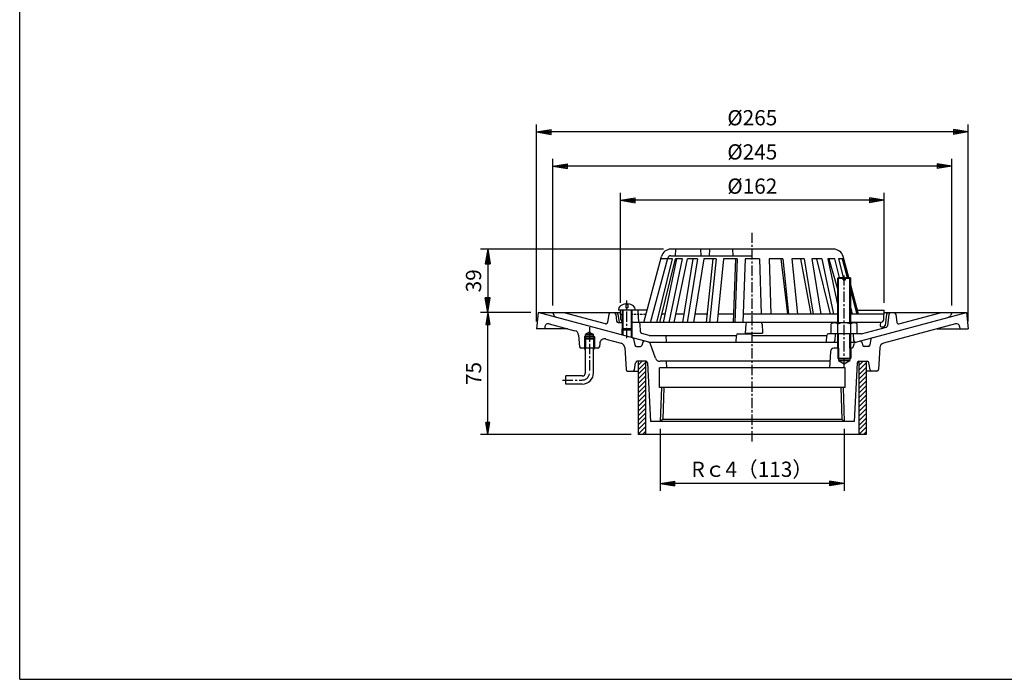
# Model space of a CAD drawing. Extents: x 15 to 1155, y 30 to 840.
# Drawn here: x 15 to 620, y 30 to 435 of the extents above; entities that cross this region are included whole.
import ezdxf

# ---------------------------------------------------------------- set-up
doc = ezdxf.new("R2010")
doc.units = 0
doc.header["$LTSCALE"] = 0.2
doc.linetypes.add('CENTER', pattern=[50.8, 31.75, -6.35, 6.35, -6.35])
doc.linetypes.add('HIDDEN', pattern=[9.525, 6.35, -3.175])
doc.layers.get('0').update_dxf_attribs({"linetype": 'CONTINUOUS'})
doc.layers.get('DEFPOINTS').update_dxf_attribs({"linetype": 'CONTINUOUS'})
for name, color, linetype in [('LAY-10', 7, 'CONTINUOUS'), ('LAY-20', 7, 'CONTINUOUS'), ('LAY-255', 7, 'CONTINUOUS')]:
    doc.layers.add(name, color=color, linetype=linetype)
doc.styles.add('EXCADDIM1', font='simplex', dxfattribs={"width": 0.84, "bigfont": 'bigfont'})
doc.styles.get("Standard").update_dxf_attribs({"font": 'simplex', "bigfont": 'bigfont'})
doc.dimstyles.new('ISO-25', dxfattribs={"dimtxt": 2.5, "dimasz": 2.5, "dimexe": 1.25, "dimexo": 0.625, "dimtad": 1, "dimtxsty": 'STANDARD', "dimcen": 2.5, "dimazin": 3, "dimtfac": 1, "dimtmove": 0, "dimatfit": 3})

# ---------------------------------------------------------------- blocks, each defined once
blk = doc.blocks.new('EX_BNORM')
at = {"color": 0, "linetype": 'CONTINUOUS'}
for p, q in [((0, 0), (-1, 0.167)), ((-1, 0.167), (-1, -0.167)), ((0, 0), (-1, 0.083)), ((0, 0), (-1, 0)), ((0, 0), (-1, -0.167)), ((0, 0), (-1, -0.083))]:
    blk.add_line(p, q, dxfattribs=at)
blk = doc.blocks.new('*D15')
at = {"layer": 'DEFPOINTS', "color": 0}
for p in [(332.5, 366.1), (332.5, 245.25), (597.5, 245.25)]:
    blk.add_point(p, dxfattribs=at)
at = {"layer": 'LAY-10', "color": 4, "linetype": 'CONTINUOUS'}
for p, q in [((332.5, 249.75), (332.5, 370.6)), ((597.5, 249.75), (597.5, 370.6)), ((588.5, 366.1), (341.5, 366.1))]:
    blk.add_line(p, q, dxfattribs=at)
at = {"layer": 'LAY-10', "color": 4, "xscale": 9, "yscale": 9, "zscale": 9, "rotation": 180}
blk.add_blockref('EX_BNORM', (332.5, 366.1), dxfattribs=at)
at = {"layer": 'LAY-10', "color": 4, "xscale": 9, "yscale": 9, "zscale": 9}
blk.add_blockref('EX_BNORM', (597.5, 366.1), dxfattribs=at)
at = {"layer": 'LAY-10', "color": 7, "insert": (465, 373.6), "char_height": 9.354, "attachment_point": 5, "style": 'EXCADDIM1'}
blk.add_mtext('%%c265', dxfattribs=at)
blk = doc.blocks.new('*D16')
at = {"layer": 'DEFPOINTS', "color": 0}
for p in [(342.5, 345.1), (342.5, 255.1), (587.5, 255.1)]:
    blk.add_point(p, dxfattribs=at)
at = {"layer": 'LAY-10', "color": 4, "linetype": 'CONTINUOUS'}
for p, q in [((342.5, 259.6), (342.5, 349.6)), ((578.5, 345.1), (351.5, 345.1)), ((587.5, 259.6), (587.5, 349.6))]:
    blk.add_line(p, q, dxfattribs=at)
at = {"layer": 'LAY-10', "color": 4, "xscale": 9, "yscale": 9, "zscale": 9, "rotation": 180}
blk.add_blockref('EX_BNORM', (342.5, 345.1), dxfattribs=at)
at = {"layer": 'LAY-10', "color": 4, "xscale": 9, "yscale": 9, "zscale": 9}
blk.add_blockref('EX_BNORM', (587.5, 345.1), dxfattribs=at)
at = {"layer": 'LAY-10', "color": 7, "insert": (465, 352.6), "char_height": 9.354, "attachment_point": 5, "style": 'EXCADDIM1'}
blk.add_mtext('%%c245', dxfattribs=at)
blk = doc.blocks.new('*D17')
at = {"layer": 'DEFPOINTS', "color": 0}
for p in [(384, 324.1), (384, 256.6), (546, 256.6)]:
    blk.add_point(p, dxfattribs=at)
at = {"layer": 'LAY-10', "color": 4, "linetype": 'CONTINUOUS'}
for p, q in [((384, 261.1), (384, 328.6)), ((546, 261.1), (546, 328.6)), ((537, 324.1), (393, 324.1))]:
    blk.add_line(p, q, dxfattribs=at)
at = {"layer": 'LAY-10', "color": 4, "xscale": 9, "yscale": 9, "zscale": 9, "rotation": 180}
blk.add_blockref('EX_BNORM', (384, 324.1), dxfattribs=at)
at = {"layer": 'LAY-10', "color": 4, "xscale": 9, "yscale": 9, "zscale": 9}
blk.add_blockref('EX_BNORM', (546, 324.1), dxfattribs=at)
at = {"layer": 'LAY-10', "color": 7, "insert": (465, 331.6), "char_height": 9.354, "attachment_point": 5, "style": 'EXCADDIM1'}
blk.add_mtext('%%c162', dxfattribs=at)
blk = doc.blocks.new('*D18')
at = {"layer": 'DEFPOINTS', "color": 0}
for p in [(415.02, 294.1), (302.5, 255.25), (333.5, 255.25)]:
    blk.add_point(p, dxfattribs=at)
at = {"layer": 'LAY-10', "color": 4, "linetype": 'CONTINUOUS'}
for p, q in [((410.52, 294.1), (298, 294.1)), ((302.5, 285.1), (302.5, 264.25)), ((329, 255.25), (298, 255.25))]:
    blk.add_line(p, q, dxfattribs=at)
at = {"layer": 'LAY-10', "color": 4, "xscale": 9, "yscale": 9, "zscale": 9}
for p, rotation in [((302.5, 294.1), 90), ((302.5, 255.25), 270)]:
    blk.add_blockref('EX_BNORM', p, dxfattribs=dict(at, rotation=rotation))
at = {"layer": 'LAY-10', "color": 7, "insert": (295, 274.68), "char_height": 9.354, "attachment_point": 5, "rotation": 90, "style": 'EXCADDIM1'}
blk.add_mtext('39', dxfattribs=at)
blk = doc.blocks.new('*D19')
at = {"layer": 'DEFPOINTS', "color": 0}
for p in [(408.5, 188.25), (521.5, 188.25), (408.5, 150.25)]:
    blk.add_point(p, dxfattribs=at)
at = {"layer": 'LAY-10', "color": 4, "linetype": 'CONTINUOUS'}
for p, q in [((408.5, 183.75), (408.5, 145.75)), ((521.5, 183.75), (521.5, 145.75)), ((512.5, 150.25), (417.5, 150.25))]:
    blk.add_line(p, q, dxfattribs=at)
at = {"layer": 'LAY-10', "color": 4, "xscale": 9, "yscale": 9, "zscale": 9, "rotation": 180}
blk.add_blockref('EX_BNORM', (408.5, 150.25), dxfattribs=at)
at = {"layer": 'LAY-10', "color": 4, "xscale": 9, "yscale": 9, "zscale": 9}
blk.add_blockref('EX_BNORM', (521.5, 150.25), dxfattribs=at)
at = {"layer": 'LAY-10', "color": 7, "insert": (465, 157.75), "char_height": 9.354, "attachment_point": 5, "style": 'EXCADDIM1'}
blk.add_mtext('Rｃ4（113）', dxfattribs=at)
blk = doc.blocks.new('*D20')
at = {"layer": 'DEFPOINTS', "color": 0}
for p in [(302.5, 255.25), (302.5, 255.25), (395, 180.25)]:
    blk.add_point(p, dxfattribs=at)
at = {"layer": 'LAY-20', "color": 4, "linetype": 'CONTINUOUS'}
for p, q in [((302.5, 187.75), (302.5, 247.75)), ((390.5, 180.25), (298, 180.25))]:
    blk.add_line(p, q, dxfattribs=at)
at = {"layer": 'LAY-20', "color": 4, "xscale": 7.5, "yscale": 7.5, "zscale": 7.5}
for p, rotation in [((302.5, 255.25), 90), ((302.5, 180.25), 270)]:
    blk.add_blockref('EX_BNORM', p, dxfattribs=dict(at, rotation=rotation))
at = {"layer": 'LAY-20', "color": 7, "insert": (295, 217.75), "char_height": 9.354, "attachment_point": 5, "rotation": 90, "style": 'EXCADDIM1'}
blk.add_mtext('75', dxfattribs=at)

msp = doc.modelspace()

# ---------------------------------------------------------------- linework, layer by layer
at = {"layer": 'LAY-10', "color": 2, "linetype": 'CENTER'}
for p, q in [((465, 176.1), (465, 304.2)), ((521.5, 221.06), (521.5, 277.87)), ((388, 239.4), (388, 262.58)), ((365, 246.19), (365, 218.25)), ((348.5, 213.75), (360.5, 213.75))]:
    msp.add_line(p, q, dxfattribs=at)
at = {"layer": 'LAY-10', "color": 7, "linetype": 'CONTINUOUS'}
for p, q in [((514.98, 294.1), (415.02, 294.1)), ((417.8, 290.1), (418.01, 294.1)), ((433.61, 290.1), (433.4, 294.1)), ((438.79, 290.1), (439, 294.1)), ((453.21, 290.1), (453, 294.1)), ((398.36, 249.1), (409.23, 289.66)), ((402.5, 249.1), (413.09, 288.62)), ((406.35, 249.1), (416.01, 288.1)), ((408.26, 249.1), (417.92, 288.1)), ((416.01, 288.1), (408.81, 288.1)), ((410.36, 249.1), (418.66, 288.1)), ((413.93, 249.1), (422.23, 288.1)), ((415.02, 290.1), (465, 290.1)), ((416.98, 249.1), (425.28, 288.1)), ((422.23, 288.1), (417.92, 288.1)), ((428.46, 288.1), (422.09, 249.1)), ((431.37, 288.1), (425, 249.1)), ((431.37, 288.1), (425.28, 288.1)), ((435.33, 288.1), (428.97, 249.1)), ((442.79, 288.1), (435.33, 288.1)), ((440.76, 288.1), (436.75, 249.1)), ((442.79, 288.1), (438.79, 249.1)), ((447.41, 288.1), (443.41, 249.1)), ((455.74, 288.1), (447.41, 288.1)), ((454.7, 288.1), (453.34, 249.1)), ((455.74, 288.1), (454.37, 249.1)), ((460.69, 288.1), (459.28, 249.1)), ((469.35, 288.1), (460.69, 288.1)), ((469.35, 288.1), (470.54, 254.1)), ((475.3, 288.1), (476.49, 254.1)), ((483.7, 288.1), (475.3, 288.1)), ((482.59, 288.1), (486.59, 254.1)), ((483.7, 288.1), (487.19, 254.1)), ((489.24, 288.1), (492.74, 254.1)), ((496.78, 288.1), (489.24, 288.1)), ((494.67, 288.1), (501.03, 254.1)), ((496.78, 288.1), (502.33, 254.1)), ((501.54, 288.1), (507.09, 254.1)), ((507.69, 288.1), (501.54, 288.1)), ((513.02, 254.1), (504.72, 288.1)), ((507.69, 288.1), (514.93, 254.1)), ((515.69, 288.1), (511.34, 288.1)), ((511.34, 288.1), (517.5, 259.17)), ((512.08, 288.1), (517.5, 269.02)), ((518.51, 276.75), (515.69, 288.1)), ((521.02, 288.1), (517.99, 288.1)), ((517.99, 288.1), (521.17, 275.25)), ((520.24, 288.1), (523.26, 276.75)), ((524.23, 276.75), (520.77, 289.66)), ((521.02, 288.1), (524.04, 276.75)), ((517.5, 276.25), (518, 276.75)), ((517.5, 276.25), (520.75, 276.25)), ((517.5, 248.9), (517.5, 276.25)), ((518, 276.75), (520.75, 276.75)), ((518, 248.9), (518, 276.75)), ((520.75, 275.25), (520.75, 276.75)), ((520.75, 275.25), (522.25, 275.25)), ((522.25, 276.75), (525, 276.75)), ((522.25, 275.25), (522.25, 276.75)), ((522.25, 276.25), (525.5, 276.25)), ((525, 276.75), (525.5, 276.25)), ((525, 248.9), (525, 276.75)), ((525.5, 248.9), (525.5, 276.25)), ((530.3, 254.1), (525.5, 272.02)), ((525.5, 271.27), (530.07, 254.1)), ((525.5, 268.33), (529.28, 254.1)), ((387.4, 260.58), (387.4, 258.1)), ((388.6, 260.58), (388.6, 258.1)), ((333.5, 255.25), (332.5, 245.25)), ((333.5, 255.25), (384.07, 255.25)), ((401.5, 237.03), (333.5, 255.25)), ((342.5, 255.1), (343.13, 253.51)), ((384.08, 255.1), (342.5, 255.1)), ((374.91, 248.3), (349.5, 255.1)), ((376.88, 254.24), (376.16, 249.12)), ((381.1, 254.22), (381.59, 249.99)), ((382.47, 254.24), (383.16, 249.1)), ((393.25, 256.6), (382.75, 256.6)), ((400.37, 256.6), (384, 256.6)), ((384.29, 251), (384, 256.6)), ((385, 255.1), (384.99, 255.1)), ((385, 256.6), (385, 245.1)), ((385.5, 256.6), (385.5, 244.6)), ((388.6, 258.1), (387.4, 258.1)), ((390.5, 256.6), (390.5, 244.6)), ((391, 256.6), (391, 245.1)), ((395.39, 249.1), (395, 256.6)), ((411.42, 254.1), (409.5, 254.1)), ((422.91, 254.1), (418.04, 254.1)), ((437.27, 254.1), (429.78, 254.1)), ((453.51, 254.1), (443.92, 254.1)), ((465, 254.1), (459.47, 254.1)), ((518, 254.1), (465, 254.1)), ((545.87, 254.1), (525, 254.1)), ((525.5, 257.8), (526.41, 254.1)), ((528.5, 237.03), (596.5, 255.25)), ((529.63, 256.6), (546, 256.6)), ((544.01, 254.17), (544.01, 254.1)), ((545.71, 251), (546, 256.6)), ((587.5, 255.1), (545.92, 255.1)), ((545.93, 255.25), (596.5, 255.25)), ((547.53, 254.24), (546.6, 247.26)), ((548.9, 254.22), (548.08, 247.07)), ((553.12, 254.24), (553.84, 249.12)), ((555.09, 248.3), (580.5, 255.1)), ((587.5, 255.1), (586.87, 253.51)), ((596.5, 255.25), (597.5, 245.25)), ((340.14, 248.29), (356.08, 244.02)), ((382.58, 249.1), (385.5, 249.1)), ((518, 249.1), (390.5, 249.1)), ((396.31, 243.28), (396.05, 248.16)), ((460.96, 248.15), (460.72, 242.55)), ((471.05, 248.16), (471.34, 242.55)), ((513.5, 242.1), (513.5, 248.16)), ((527.5, 248.9), (515.5, 248.9)), ((517.5, 233.25), (517.5, 248.16)), ((543.84, 249.1), (525, 249.1)), ((525.5, 233.25), (525.5, 248.16)), ((529.5, 242.1), (529.5, 248.16)), ((543.66, 249.1), (543.54, 247.47)), ((589.86, 248.29), (573.92, 244.02)), ((351.5, 245.25), (332.5, 245.25)), ((337.63, 246.56), (337.5, 245.25)), ((365, 243.19), (362.5, 241.75)), ((365, 243.19), (367.5, 241.75)), ((391, 245.1), (385, 245.1)), ((385.5, 244.6), (385, 245.1)), ((385, 241.45), (385, 245.1)), ((385.5, 244.6), (390.5, 244.6)), ((385.5, 244.6), (385.5, 241.32)), ((390.5, 244.6), (391, 245.1)), ((390.5, 244.6), (390.5, 239.98)), ((391, 245.1), (391, 239.84)), ((401.75, 241.1), (397.05, 242.36)), ((456.21, 242.1), (465, 242.1)), ((460.72, 242.55), (471.34, 242.55)), ((531.98, 242.1), (511.71, 242.1)), ((516, 242.1), (515.79, 238.05)), ((518, 233.25), (518, 242.1)), ((525, 233.25), (525, 242.1)), ((527, 242.1), (527.21, 238.05)), ((531.98, 242.1), (547.34, 246.22)), ((544.54, 246.4), (545.61, 246.4)), ((573.92, 244.02), (545.59, 236.43)), ((578.5, 245.25), (597.5, 245.25)), ((592.37, 246.56), (592.5, 245.25)), ((358.29, 241.39), (358.92, 234.16)), ((362, 240.25), (362.5, 240.75)), ((362, 240.25), (362, 233.25)), ((368, 240.25), (362, 240.25)), ((362, 238.75), (362.5, 239.25)), ((368, 238.75), (362, 238.75)), ((367.5, 241.75), (362.5, 241.75)), ((362.5, 240.75), (362.5, 241.75)), ((362.5, 240.75), (362.5, 233.25)), ((367.5, 240.75), (362.5, 240.75)), ((367.5, 239.25), (362.5, 239.25)), ((367.5, 240.75), (367.5, 241.75)), ((367.5, 240.75), (367.5, 233.25)), ((368, 240.25), (367.5, 240.75)), ((367.5, 239.25), (368, 238.75)), ((368, 240.25), (368, 233.25)), ((371.27, 236.31), (371.08, 234.16)), ((375.03, 238.94), (384.41, 236.43)), ((392.12, 238.96), (392.85, 235.07)), ((397.74, 237), (397.2, 234.99)), ((401.22, 237.1), (517.5, 237.1)), ((401.75, 241.1), (455.21, 241.1)), ((405.52, 227.22), (402.18, 236.41)), ((411.79, 241.1), (412, 237.1)), ((455, 237.1), (455.21, 241.16)), ((465, 241.1), (510.71, 241.1)), ((510.5, 237.1), (510.71, 241.16)), ((525.5, 237.1), (528.78, 237.1)), ((526.91, 233.91), (527.82, 236.41)), ((532.26, 237), (532.8, 234.99)), ((537.88, 238.96), (537.15, 235.07)), ((370.08, 233.25), (359.92, 233.25)), ((362.5, 232.38), (362, 233.25)), ((362.5, 218.25), (362.5, 233.25)), ((367.5, 218.25), (367.5, 233.25)), ((367.5, 232.38), (368, 233.25)), ((386.63, 233.71), (387.44, 220.19)), ((393.83, 234.25), (396.23, 234.25)), ((513.03, 231.35), (512.5, 221.25)), ((518, 233.25), (515.03, 233.25)), ((517.5, 233.25), (517.5, 227.25)), ((518, 233.25), (518, 225.75)), ((525.97, 233.25), (525, 233.25)), ((525, 233.25), (525, 225.75)), ((525.5, 233.25), (525.5, 227.25)), ((536.17, 234.25), (533.77, 234.25)), ((543.37, 233.71), (542.56, 220.19)), ((392.64, 220.09), (393.36, 224.41)), ((399.55, 225.25), (394.35, 225.25)), ((395, 222.94), (397.31, 225.25)), ((395, 225.25), (395, 180.25)), ((395, 220.11), (399.5, 224.61)), ((399.5, 225.25), (399.5, 180.25)), ((400.55, 224.3), (402.5, 188.25)), ((512.71, 225.25), (408.34, 225.25)), ((412.5, 221.25), (412.29, 225.25)), ((518, 226.75), (517.5, 227.25)), ((517.5, 227.25), (525.5, 227.25)), ((518, 226.75), (525, 226.75)), ((518, 225.75), (521.5, 223.73)), ((518, 225.75), (525, 225.75)), ((521.5, 223.73), (525, 225.75)), ((525, 226.75), (525.5, 227.25)), ((529.45, 224.3), (527.5, 188.25)), ((530.45, 225.25), (535.65, 225.25)), ((530.5, 222.68), (533.07, 225.25)), ((530.5, 225.25), (530.5, 180.25)), ((530.5, 219.85), (535, 224.35)), ((535, 225.25), (535, 180.25)), ((537.36, 220.09), (536.64, 224.41)), ((388.44, 219.25), (395, 219.25)), ((395, 217.28), (399.5, 221.78)), ((395, 214.46), (399.5, 218.96)), ((408, 209.25), (408, 221.25)), ((522, 221.25), (408, 221.25)), ((522, 209.25), (522, 221.25)), ((530.5, 217.02), (535, 221.52)), ((530.5, 214.19), (535, 218.69)), ((541.56, 219.25), (535, 219.25)), ((350.5, 211.25), (350.5, 216.25)), ((360.5, 216.25), (350.5, 216.25)), ((395, 211.63), (399.5, 216.13)), ((395, 208.8), (399.5, 213.3)), ((530.5, 211.36), (535, 215.86)), ((530.5, 208.53), (535, 213.03)), ((360.5, 211.25), (350.5, 211.25)), ((395, 205.97), (399.5, 210.47)), ((395, 203.14), (399.5, 207.64)), ((522, 209.25), (408, 209.25)), ((409.16, 209.25), (408.5, 188.25)), ((410.66, 209.25), (410.05, 189.7)), ((519.34, 209.25), (519.95, 189.7)), ((520.84, 209.25), (521.5, 188.25)), ((530.5, 205.71), (535, 210.21)), ((530.5, 202.88), (535, 207.38)), ((395, 200.31), (399.5, 204.81)), ((395, 197.49), (399.5, 201.99)), ((530.5, 200.05), (535, 204.55)), ((530.5, 197.22), (535, 201.72)), ((395, 194.66), (399.5, 199.16)), ((395, 191.83), (399.5, 196.33)), ((530.5, 194.39), (535, 198.89)), ((530.5, 191.56), (535, 196.06)), ((395, 189), (399.5, 193.5)), ((395, 186.17), (399.5, 190.67)), ((395, 183.34), (399.5, 187.84)), ((527.5, 188.25), (402.5, 188.25)), ((410.05, 189.7), (408.5, 188.25)), ((410.05, 189.7), (519.95, 189.7)), ((519.95, 189.7), (521.5, 188.25)), ((530.5, 188.74), (535, 193.24)), ((530.5, 185.91), (535, 190.41)), ((530.5, 183.08), (535, 187.58)), ((395, 180.51), (399.5, 185.01)), ((397.56, 180.25), (399.5, 182.19)), ((530.5, 180.25), (535, 184.75)), ((533.33, 180.25), (535, 181.92)), ((535, 180.25), (395, 180.25))]:
    msp.add_line(p, q, dxfattribs=at)
at = {"layer": 'LAY-10', "color": 7, "linetype": 'HIDDEN'}
for p, q in [((384.13, 254.1), (385.5, 254.1)), ((390.5, 254.1), (399.7, 254.1))]:
    msp.add_line(p, q, dxfattribs=at)
at = {"layer": 'LAY-10', "color": 7, "linetype": 'CONTINUOUS'}
for centre, radius, start, end in [((415.02, 288.1), 6, 90, 165), ((514.98, 288.1), 6, 15, 90), ((415.02, 288.1), 2, 90, 165), ((388, 254.3), 6.3, 95.46502, 128.68219), ((388, 254.3), 6.3, 51.31781, 84.53498), ((377.87, 254.1), 1, 90, 171.98364), ((380.11, 254.1), 1, 6.55071, 90), ((381.48, 254.1), 1, 7.64191, 90), ((382.99, 254.1), 1, 90, 139.41221), ((386.25, 256.49), 3.5, 128.68219, 178.12936), ((384.99, 254.1), 1, 89.46649, 90), ((389.75, 256.49), 3.5, 1.87064, 51.31781), ((547.01, 254.1), 1, 40.58779, 90), ((548.52, 254.1), 1, 90, 172.35809), ((549.89, 254.1), 1, 90, 173.44929), ((552.13, 254.1), 1, 8.01636, 90), ((339.62, 246.36), 2, 75, 174.28941), ((344.99, 254.24), 2, 201.54039, 255), ((375.17, 249.26), 1, 255, 351.98364), ((382.58, 250.1), 1, 186.55071, 270), ((386.29, 251.1), 2, 183, 246.70323), ((395.05, 248.1), 1, 3, 90), ((461.96, 248.1), 1, 90, 177.53574), ((470.05, 248.1), 1, 3, 90), ((515.5, 245.86), 3.05, 48.98841, 131.01159), ((521.5, 237.83), 11.07, 68.81604, 111.18396), ((527.5, 245.86), 3.05, 48.98841, 131.01159), ((543.71, 251.1), 2, 270, 357), ((554.83, 249.26), 1, 188.01636, 285), ((585.01, 254.24), 2, 285, 338.45961), ((590.38, 246.36), 2, 5.71059, 105), ((355.3, 241.13), 3, 5, 75), ((397.3, 243.33), 1, 183, 255), ((456.21, 241.1), 1, 90, 177), ((511.71, 241.1), 1, 90, 177), ((544.54, 247.4), 1, 175.99477, 270), ((545.61, 247.4), 1, 270, 352.35809), ((547.08, 247.19), 1, 285, 353.44929), ((374.26, 236.05), 3, 75, 175), ((383.64, 233.53), 3, 3.44277, 75), ((391.13, 238.77), 1, 10.63595, 75), ((398.71, 236.74), 1, 75, 164.94309), ((401.24, 236.06), 1, 20, 75), ((514.79, 238.1), 1, 270, 357), ((528.21, 238.1), 1, 183, 270), ((528.76, 236.06), 1, 105, 160), ((531.29, 236.74), 1, 15.05691, 105), ((538.87, 238.77), 1, 105, 169.36405), ((546.36, 233.53), 3, 105, 176.55723), ((359.92, 234.25), 1, 185, 270), ((370.08, 234.25), 1, 270, 355), ((393.83, 235.25), 1, 190.63595, 270), ((396.23, 235.25), 1, 270, 344.94309), ((515.03, 231.25), 2, 90, 177), ((525.97, 234.25), 1, 270, 340), ((533.77, 235.25), 1, 195.05691, 270), ((536.17, 235.25), 1, 270, 349.36405), ((394.35, 224.25), 1, 90, 170.53768), ((399.55, 224.25), 1, 3.09406, 90), ((408.34, 228.25), 3, 200, 270), ((530.45, 224.25), 1, 90, 176.90594), ((535.65, 224.25), 1, 9.46232, 90), ((360.5, 218.25), 2, 270, 0), ((360.5, 218.25), 7, 270, 0), ((388.44, 220.25), 1, 183.44277, 270), ((391.65, 220.25), 1, 270, 350.53768), ((538.35, 220.25), 1, 189.46232, 270), ((541.56, 220.25), 1, 270, 356.55723)]:
    msp.add_arc(centre, radius, start, end, dxfattribs=at)
at = {"layer": 'LAY-10', "color": 2, "linetype": 'CENTER'}
msp.add_arc((360.5, 218.25), 4.5, 270, 0, dxfattribs=at)
at = {"layer": 'LAY-255', "color": 7, "linetype": 'CONTINUOUS'}
for q in [(15, 840), (1155, 30)]:
    msp.add_line((15, 30), q, dxfattribs=at)

# ---------------------------------------------------------------- dimensions: what is measured, and where the dimension line sits
at = {"layer": 'LAY-10', "color": 4, "linetype": 'CONTINUOUS'}
for base, p1, p2, text, picture, middle in [((332.5, 366.1), (597.5, 245.25), (332.5, 245.25), '%%c<>', '*D15', (465, 373.6)), ((342.5, 345.1), (587.5, 255.1), (342.5, 255.1), '%%c<>', '*D16', (465, 352.6)), ((384, 324.1), (546, 256.6), (384, 256.6), '%%c<>', '*D17', (465, 331.6)), ((408.5, 150.25), (521.5, 188.25), (408.5, 188.25), 'Rｃ4（<>）', '*D19', (465, 157.75))]:
    dim = msp.add_linear_dim(base=base, p1=p1, p2=p2, text=text, dimstyle='ISO-25', override={"dimtxt": 9.354331, "dimasz": 9, "dimexe": 4.5, "dimexo": 4.5, "dimgap": 0, "dimtad": 1, "dimjust": 0, "dimtih": 0, "dimtoh": 0, "dimdec": 1, "dimzin": 8, "dimlunit": 2, "dimtxsty": 'EXCADDIM1', "dimblk1": 'EX_BNORM', "dimblk2": 'EX_BNORM', "dimsah": 1, "dimse1": 0, "dimse2": 0, "dimclrd": 4, "dimclre": 4, "dimclrt": 7, "dimtmove": 2}, dxfattribs=at)
    dim.commit()
    dim.dimension.update_dxf_attribs({"geometry": picture, "text_midpoint": middle, "dimtype": 160})
dim = msp.add_linear_dim(base=(302.5, 255.25), p1=(415.02, 294.1), p2=(333.5, 255.25), angle=90, dimstyle='ISO-25', override={"dimtxt": 9.354331, "dimasz": 9, "dimexe": 4.5, "dimexo": 4.5, "dimgap": 0, "dimtad": 1, "dimjust": 0, "dimtih": 0, "dimtoh": 0, "dimdec": 0, "dimzin": 0, "dimlunit": 2, "dimtxsty": 'EXCADDIM1', "dimblk1": 'EX_BNORM', "dimblk2": 'EX_BNORM', "dimsah": 1, "dimse1": 0, "dimse2": 0, "dimclrd": 4, "dimclre": 4, "dimclrt": 7, "dimtmove": 2}, dxfattribs=at)
dim.commit()
dim.dimension.update_dxf_attribs({"geometry": '*D18', "text_midpoint": (295, 274.68), "dimtype": 160})
at = {"layer": 'LAY-20', "color": 4, "linetype": 'CONTINUOUS'}
dim = msp.add_linear_dim(base=(302.5, 255.25), p1=(395, 180.25), p2=(302.5, 255.25), angle=90, dimstyle='ISO-25', override={"dimtxt": 9.354331, "dimasz": 7.5, "dimexe": 4.5, "dimexo": 4.5, "dimgap": 0, "dimtad": 1, "dimjust": 0, "dimtih": 0, "dimtoh": 0, "dimdec": 1, "dimzin": 8, "dimlunit": 2, "dimtxsty": 'EXCADDIM1', "dimblk1": 'EX_BNORM', "dimblk2": 'EX_BNORM', "dimsah": 1, "dimse1": 0, "dimse2": 1, "dimclrd": 4, "dimclre": 4, "dimclrt": 7, "dimtmove": 2}, dxfattribs=at)
dim.commit()
dim.dimension.update_dxf_attribs({"geometry": '*D20', "text_midpoint": (295, 217.75), "dimtype": 160})

doc.saveas('drawing.dxf')
